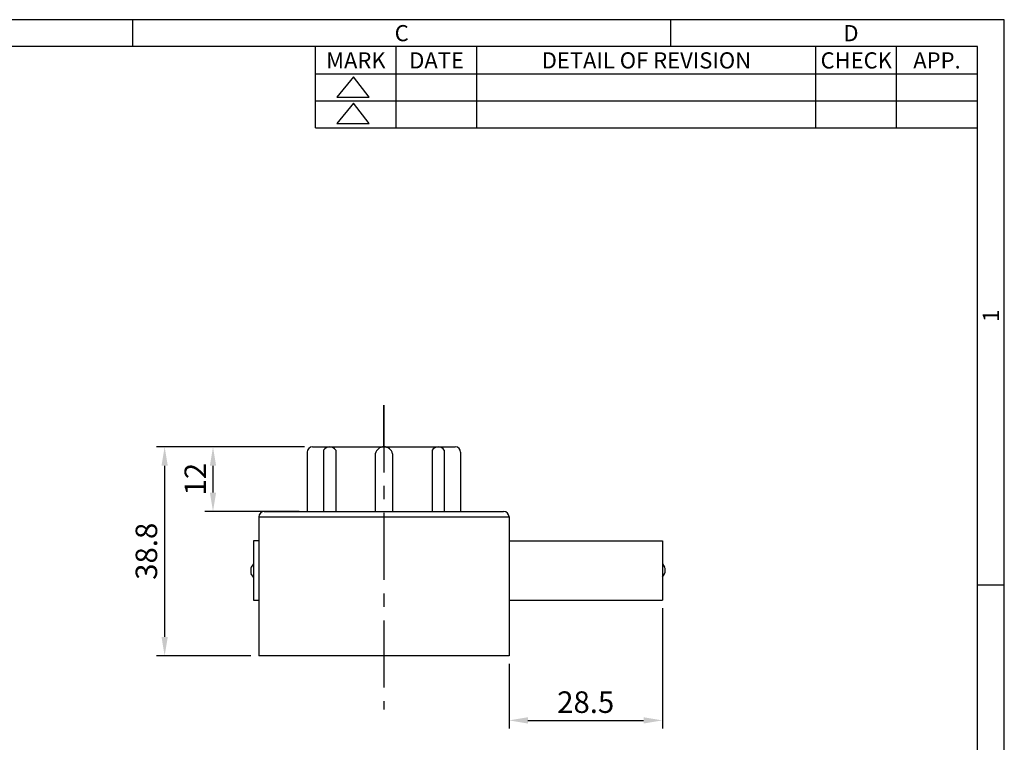
# Model space of a CAD drawing. Extents: x 0 to 367, y 0 to 257.
# Drawn here: x 184 to 367, y 123 to 257 of the extents above; entities that cross this region are included whole.
import ezdxf
from ezdxf.enums import TextEntityAlignment as Align

# ---------------------------------------------------------------- set-up
doc = ezdxf.new("R2010")
doc.units = 0
doc.header["$LTSCALE"] = 10
doc.header["$MEASUREMENT"] = 0
doc.linetypes.add('CENTER', pattern=[2, 1.25, -0.25, 0.25, -0.25])
doc.layers.get('0').update_dxf_attribs({"linetype": 'CONTINUOUS'})
doc.layers.get('Defpoints').update_dxf_attribs({"linetype": 'CONTINUOUS'})
for name, color, linetype in [('BS2-24-2_BODDXF_CONTINUOUS_LINE', 7, 'CONTINUOUS'), ('BS2-24-2_HD_DXF_CONTINUOUS_LINE', 7, 'CONTINUOUS'), ('BS2-24-2_P2_DXF_CONTINUOUS_LINE', 7, 'CONTINUOUS')]:
    doc.layers.add(name, color=color, linetype=linetype)
doc.styles.get("Standard").update_dxf_attribs({"font": 'BareunDotum1.ttf', "width": 0.8})
doc.styles.add('style1', font='gulim.ttc')
doc.dimstyles.get("Standard").update_dxf_attribs({"dimtxt": 2.5, "dimasz": 2.5, "dimexe": 1, "dimexo": 1, "dimgap": 0.8, "dimtad": 1, "dimtoh": 1, "dimdec": 4, "dimdsep": 46, "dimtxsty": 'Standard', "dimcen": 0, "dimclrd": 6, "dimclre": 6, "dimazin": 2, "dimtfac": 1, "dimtdec": 4, "dimtmove": 0, "dimatfit": 3, "dimfxl": 1, "dimtolj": 1, "dimtzin": 0, "dimarcsym": 0})

# ---------------------------------------------------------------- blocks, each defined once
blk = doc.blocks.new('*D36')
at = {"color": 6, "lineweight": -2}
for p, q in [((303.45, 147.68), (303.45, 125.32)), ((274.95, 137.34), (274.95, 125.32)), ((278.45, 126.82), (299.95, 126.82))]:
    blk.add_line(p, q, dxfattribs=at)
at = {"color": 6}
for points in [[(278.45, 127.4), (278.45, 126.24), (274.95, 126.82)], [(299.95, 126.24), (299.95, 127.4), (303.45, 126.82)]]:
    blk.add_solid(points, dxfattribs=at)
at = {"layer": 'Defpoints', "color": 0}
for p in [(303.45, 149.18), (274.95, 138.84), (303.45, 126.82)]:
    blk.add_point(p, dxfattribs=at)
at = {"color": 0, "insert": (289.2, 130.21), "char_height": 4, "attachment_point": 5}
blk.add_mtext('\\A1;28.5', dxfattribs=at)
blk = doc.blocks.new('_DotSmall')
at = {"color": 0, "linetype": 'ByBlock', "const_width": 0.5}
blk.add_lwpolyline([(-0.0625, 0, 1), (0.0625, 0, 1)], format="xyb", close=True, dxfattribs=at)
blk = doc.blocks.new('*D38')
at = {"color": 6, "lineweight": -2}
for p, q in [((236.94, 177.64), (218.43, 177.64)), ((219.93, 174.14), (219.93, 169.14)), ((235.94, 165.64), (218.43, 165.64))]:
    blk.add_line(p, q, dxfattribs=at)
at = {"color": 6}
for points in [[(220.51, 174.14), (219.35, 174.14), (219.93, 177.64)], [(219.35, 169.14), (220.51, 169.14), (219.93, 165.64)]]:
    blk.add_solid(points, dxfattribs=at)
at = {"layer": 'Defpoints', "color": 0}
for p in [(238.44, 177.64), (219.93, 165.64), (237.44, 165.64)]:
    blk.add_point(p, dxfattribs=at)
at = {"color": 0, "insert": (216.64, 171.64), "char_height": 4, "attachment_point": 5, "rotation": 90}
blk.add_mtext('\\A1;12', dxfattribs=at)
blk = doc.blocks.new('*D39')
at = {"color": 6, "lineweight": -2}
for p, q in [((236.94, 177.64), (209.44, 177.64)), ((210.94, 174.14), (210.94, 142.34)), ((226.95, 138.84), (209.44, 138.84))]:
    blk.add_line(p, q, dxfattribs=at)
at = {"color": 6}
for points in [[(211.53, 174.14), (210.36, 174.14), (210.94, 177.64)], [(210.36, 142.34), (211.53, 142.34), (210.94, 138.84)]]:
    blk.add_solid(points, dxfattribs=at)
at = {"layer": 'Defpoints', "color": 0}
for p in [(238.44, 177.64), (210.94, 138.84), (228.45, 138.84)]:
    blk.add_point(p, dxfattribs=at)
at = {"color": 0, "insert": (207.55, 158.24), "char_height": 4, "attachment_point": 5, "rotation": 90}
blk.add_mtext('\\A1;38.8', dxfattribs=at)

msp = doc.modelspace()

# ---------------------------------------------------------------- linework, layer by layer
at = {"color": 3}
for p, q in [((367, 257), (0, 257)), ((205, 252), (205, 257)), ((305, 252), (305, 257)), ((367, 0), (367, 257)), ((362, 252), (5, 252)), ((238.984, 236.881), (238.984, 252)), ((253.984, 236.881), (253.984, 252)), ((362, 5), (362, 252)), ((361.984, 246.881), (238.984, 246.881)), ((246.049, 246.379), (242.961, 242.613)), ((248.946, 242.613), (246.049, 246.379)), ((242.961, 242.613), (248.946, 242.613)), ((246.049, 241.469), (242.961, 237.703)), ((248.946, 237.703), (246.049, 241.469)), ((238.984, 236.881), (362, 236.881)), ((242.961, 237.703), (248.946, 237.703)), ((362, 152), (367, 152))]:
    msp.add_line(p, q, dxfattribs=at)
at = {"color": 5}
for p, q in [((268.984, 236.881), (268.984, 252)), ((331.984, 236.881), (331.984, 252)), ((346.984, 236.881), (346.984, 252)), ((361.984, 241.881), (238.984, 241.881))]:
    msp.add_line(p, q, dxfattribs=at)
at = {"color": 1}
msp.add_line((251.697, 177.639), (251.697, 185.405), dxfattribs=at)
at = {"color": 1, "linetype": 'CENTER'}
msp.add_line((251.697, 185.405), (251.697, 128.866), dxfattribs=at)
at = {"color": 7}
for p, q in [((228.447, 164.639), (274.947, 164.639)), ((228.447, 160.182), (227.447, 160.182)), ((227.447, 160.182), (227.447, 149.182)), ((274.947, 160.182), (303.447, 160.182)), ((303.447, 160.182), (303.447, 149.182)), ((227.447, 155.932), (227.031, 155.307)), ((303.447, 155.932), (303.863, 155.307)), ((226.947, 155.03), (226.947, 154.333)), ((227.447, 153.432), (227.031, 154.056)), ((303.447, 153.432), (303.863, 154.056)), ((303.947, 154.333), (303.947, 155.03)), ((227.447, 149.182), (228.447, 149.182)), ((274.947, 149.182), (303.447, 149.182))]:
    msp.add_line(p, q, dxfattribs=at)
for centre, radius, start, end in [((241.613, 176.319), 1.32, 31.00758, 148.99242), ((251.697, 175.999), 1.64, 12.68038, 167.31962), ((261.781, 176.319), 1.32, 31.00758, 148.99242), ((227.447, 155.03), 0.5, 146.30993, 180), ((227.447, 154.333), 0.5, 180, 213.69007), ((303.447, 155.03), 0.5, 0, 33.69007), ((303.447, 154.333), 0.5, 326.30993, 0)]:
    msp.add_arc(centre, radius, start, end, dxfattribs=at)
at = {"layer": 'BS2-24-2_BODDXF_CONTINUOUS_LINE', "color": 7, "linetype": 'Continuous'}
for p, q in [((229.447, 165.639), (273.947, 165.639)), ((228.447, 164.639), (228.447, 140.039)), ((274.947, 164.639), (274.947, 140.039))]:
    msp.add_line(p, q, dxfattribs=at)
for centre, start, end in [((229.447, 164.639), 90, 180), ((273.947, 164.639), 0, 90)]:
    msp.add_arc(centre, 1, start, end, dxfattribs=at)
at = {"layer": 'BS2-24-2_HD_DXF_CONTINUOUS_LINE', "color": 7, "linetype": 'Continuous'}
for p, q in [((238.436, 177.639), (264.958, 177.639)), ((237.436, 176.639), (237.436, 165.639)), ((240.482, 176.999), (240.482, 165.639)), ((242.745, 176.999), (242.745, 165.639)), ((250.097, 176.359), (250.097, 165.639)), ((253.297, 176.359), (253.297, 165.639)), ((260.649, 176.999), (260.649, 165.639)), ((262.912, 176.999), (262.912, 165.639)), ((265.958, 176.639), (265.958, 165.639))]:
    msp.add_line(p, q, dxfattribs=at)
for centre, start, end in [((238.436, 176.639), 90, 180), ((264.958, 176.639), 0, 90)]:
    msp.add_arc(centre, 1, start, end, dxfattribs=at)
at = {"layer": 'BS2-24-2_P2_DXF_CONTINUOUS_LINE', "color": 7, "linetype": 'Continuous'}
for p, q in [((228.447, 140.039), (228.447, 138.839)), ((274.947, 140.039), (274.947, 138.839)), ((274.947, 138.839), (228.447, 138.839))]:
    msp.add_line(p, q, dxfattribs=at)

# ---------------------------------------------------------------- texts
at = {"color": 3, "style": 'style1'}
for s, p in [('C', (255, 254.5)), ('D', (338.5, 254.5)), ('MARK', (246.484, 249.441)), ('DATE', (261.484, 249.441)), ('DETAIL OF REVISION', (300.484, 249.441)), ('CHECK', (339.484, 249.441)), ('APP.', (354.484, 249.441))]:
    msp.add_text(s, height=3, dxfattribs=at).set_placement(p, align=Align.MIDDLE_CENTER)
msp.add_text('1', height=3, rotation=90, dxfattribs=at).set_placement((364.5, 202), align=Align.MIDDLE_CENTER)

# ---------------------------------------------------------------- dimensions: what is measured, and where the dimension line sits
at = {"color": 7}
for base, p2, picture, middle in [((210.945, 138.839), (228.447, 138.839), '*D39', (207.552, 158.239)), ((219.929, 165.639), (237.436, 165.639), '*D38', (216.635, 171.639))]:
    dim = msp.add_linear_dim(base=base, p1=(238.436, 177.639), p2=p2, angle=90, dimstyle='Standard', override={"dimtxt": 4, "dimasz": 3.5, "dimexe": 1.5, "dimexo": 1.5, "dimgap": 1.2, "dimdec": 2, "dimblk1": 'DotSmall', "dimtdec": 2}, dxfattribs=at)
    dim.commit()
    dim.dimension.update_dxf_attribs({"geometry": picture, "text_midpoint": middle})
dim = msp.add_linear_dim(base=(303.447, 126.82), p1=(274.947, 138.839), p2=(303.447, 149.182), dimstyle='Standard', override={"dimtxt": 4, "dimasz": 3.5, "dimexe": 1.5, "dimexo": 1.5, "dimgap": 1.2, "dimdec": 2, "dimblk1": 'DotSmall', "dimtdec": 2}, dxfattribs=at)
dim.commit()
dim.dimension.update_dxf_attribs({"geometry": '*D36', "text_midpoint": (289.197, 130.212)})

doc.saveas('drawing.dxf')
